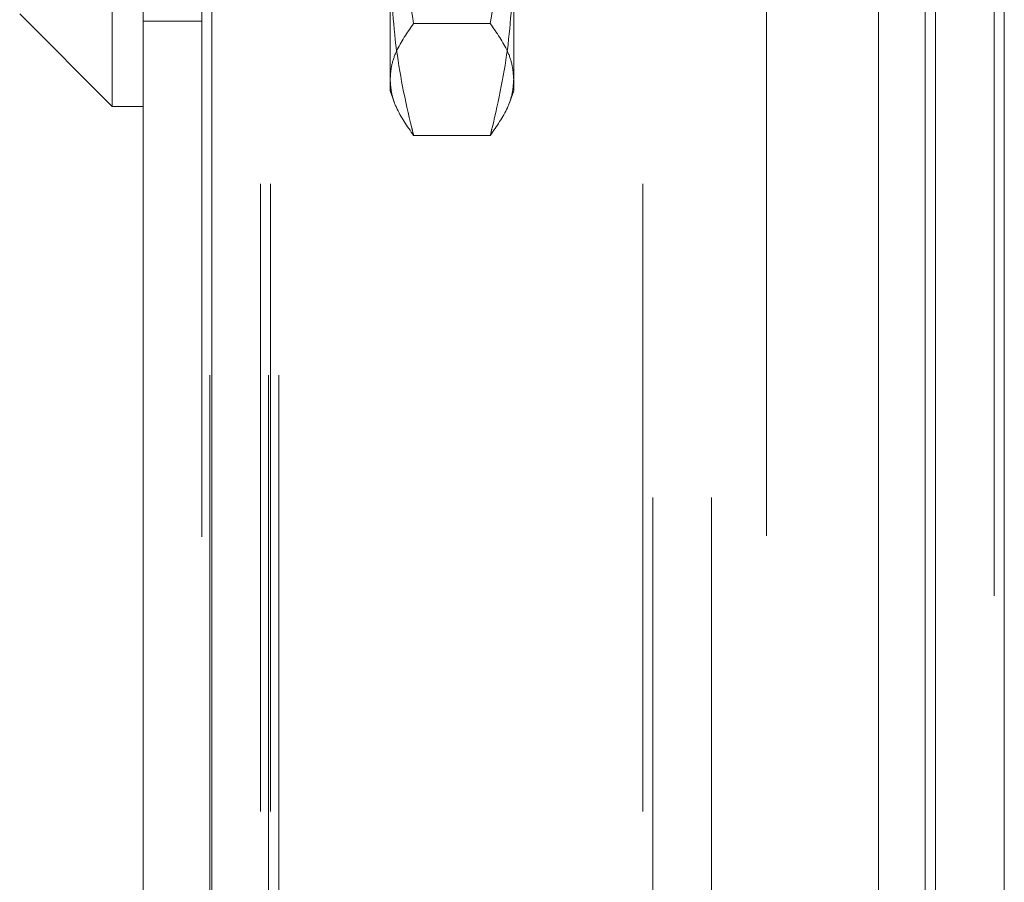
# Model space of a CAD drawing. Units: inches. Extents: x 0 to 23.4, y 0 to 16.5.
# Drawn here: x 11.5 to 11.7, y 6.9 to 7 of the extents above; entities that cross this region are included whole.
import ezdxf

# ---------------------------------------------------------------- set-up
doc = ezdxf.new("R2010")
doc.units = ezdxf.units.IN
doc.header["$MEASUREMENT"] = 0
doc.linetypes.add('HIDDEN', pattern=[0.075, 0.05, -0.025])

msp = doc.modelspace()

# ---------------------------------------------------------------- linework, layer by layer
at = {"color": 7, "linetype": 'Continuous', "lineweight": 15}
for p, q in [((11.6695, 10.93569), (11.6695, 4.95437)), ((11.68046, 10.93569), (11.68046, 4.95437)), ((11.5432, 4.9638), (11.5432, 10.92625)), ((11.55417, 10.92611), (11.55417, 4.96395)), ((11.66042, 10.92611), (11.66042, 4.96395)), ((11.53828, 7.17018), (11.53828, 7.03238)), ((11.52352, 7.04715), (11.53828, 7.03238)), ((11.53828, 7.03238), (11.5432, 7.03238))]:
    msp.add_line(p, q, dxfattribs=at)
at = {"color": 7, "linetype": 'HIDDEN', "lineweight": 0}
for p, q in [((11.67883, 4.95437), (11.67883, 10.93569)), ((11.68046, 10.93569), (11.68046, 4.95437)), ((11.55254, 4.9638), (11.55254, 10.92625)), ((11.55417, 10.92611), (11.55417, 4.96395)), ((11.64258, 4.96395), (11.64258, 10.92611)), ((11.55383, 5.08956), (11.55383, 10.8005)), ((11.56317, 5.08956), (11.56317, 10.8005)), ((11.5648, 5.08956), (11.5648, 10.8005)), ((11.66787, 5.08956), (11.66787, 10.8005)), ((11.56188, 5.32003), (11.56188, 10.57003)), ((11.5635, 5.32003), (11.5635, 10.57003)), ((11.62283, 5.32003), (11.62283, 10.57003)), ((11.62445, 10.57003), (11.62445, 5.32003)), ((11.63379, 10.57003), (11.63379, 5.32003)), ((11.58257, 7.03484), (11.58257, 7.05558)), ((11.60226, 7.05558), (11.60226, 7.03484)), ((11.5432, 7.04597), (11.55254, 7.04597)), ((11.59852, 7.0456), (11.58631, 7.0456)), ((11.58257, 7.03484), (11.58326, 7.03295)), ((11.60157, 7.03295), (11.60226, 7.03484)), ((11.59852, 7.02774), (11.58631, 7.02774))]:
    msp.add_line(p, q, dxfattribs=at)
at = {"color": 8, "linetype": 'Continuous', "lineweight": 15}
msp.add_line((11.66787, 7.05036), (11.66787, 5.45962), dxfattribs=at)
at = {"color": 7, "linetype": 'HIDDEN', "lineweight": 0}
for points, knots in [([(11.58257, 7.08237), (11.58262, 7.0793), (11.58273, 7.07316), (11.58373, 7.06086), (11.58528, 7.05171), (11.58631, 7.0456)], [0, 0, 0, 0, 0.248606, 0.497861, 1, 1, 1, 1]), ([(11.59852, 7.0456), (11.59955, 7.05166), (11.60109, 7.06078), (11.6021, 7.07308), (11.60221, 7.07927), (11.60226, 7.08237)], [0, 0, 0, 0, 0.498032, 0.748699, 1, 1, 1, 1]), ([(11.58631, 7.02774), (11.58621, 7.02814), (11.58503, 7.03292), (11.58312, 7.04217), (11.58276, 7.0511), (11.58257, 7.05558)], [0, 0, 0, 0, 0.043676, 0.520138, 1, 1, 1, 1]), ([(11.60226, 7.05558), (11.60208, 7.05113), (11.60171, 7.04221), (11.59981, 7.03295), (11.59862, 7.02814), (11.59852, 7.02774)], [0, 0, 0, 0, 0.476186, 0.956324, 1, 1, 1, 1]), ([(11.58631, 7.0456), (11.58528, 7.04412), (11.58374, 7.04191), (11.58273, 7.03892), (11.58262, 7.03742), (11.58257, 7.03667)], [0, 0, 0, 0, 0.498032, 0.748699, 1, 1, 1, 1]), ([(11.60226, 7.03667), (11.60221, 7.03741), (11.60211, 7.0389), (11.60111, 7.04189), (11.59955, 7.04411), (11.59852, 7.0456)], [0, 0, 0, 0, 0.248606, 0.497861, 1, 1, 1, 1]), ([(11.58257, 7.03667), (11.58262, 7.03592), (11.58273, 7.03443), (11.58373, 7.03145), (11.58528, 7.02922), (11.58631, 7.02774)], [0, 0, 0, 0, 0.248606, 0.497861, 1, 1, 1, 1]), ([(11.59852, 7.02774), (11.59955, 7.02921), (11.60109, 7.03143), (11.6021, 7.03441), (11.60221, 7.03592), (11.60226, 7.03667)], [0, 0, 0, 0, 0.498032, 0.748699, 1, 1, 1, 1])]:
    msp.add_open_spline(points, degree=3, knots=knots, dxfattribs=at)

doc.saveas('drawing.dxf')
